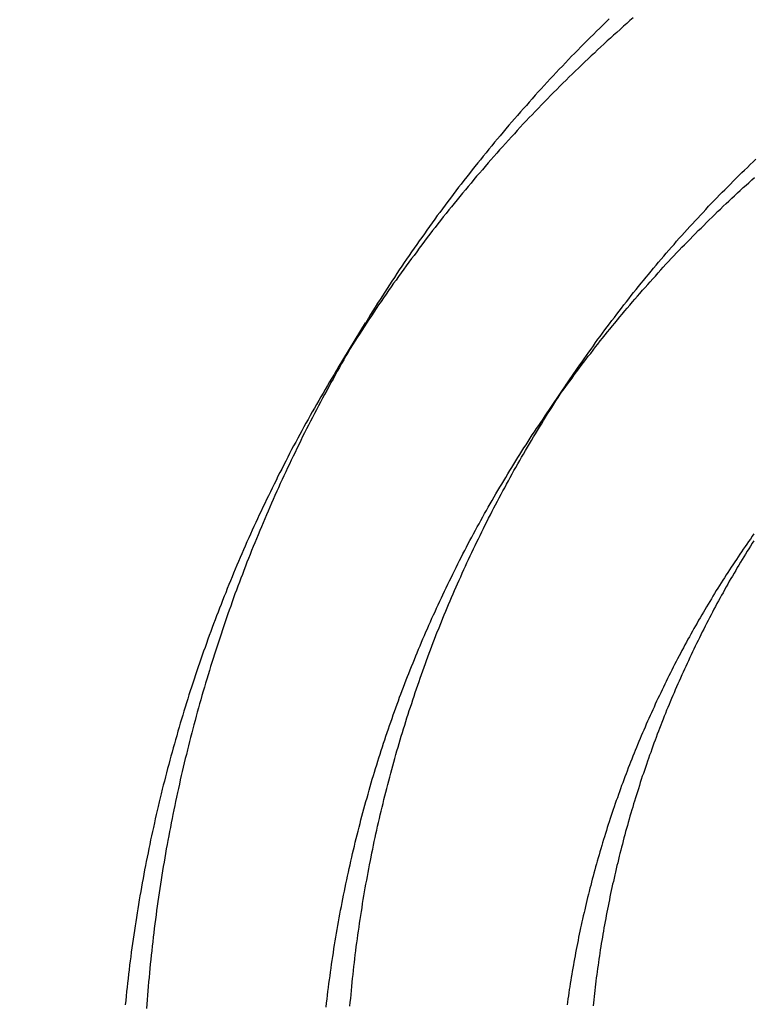
# Model space of a CAD drawing. Extents: x -58 to 285, y -226 to 1000.
# Drawn here: x 5 to 6, y 634 to 636 of the extents above; entities that cross this region are included whole.
import ezdxf

# ---------------------------------------------------------------- set-up
doc = ezdxf.new("R2010")
doc.units = 0
doc.header["$LTSCALE"] = 10
doc.linetypes.add('VERDECKT', pattern=[9.525, 6.35, -3.175])
doc.layers.get('0').update_dxf_attribs({"linetype": 'CONTINUOUS'})
doc.layers.add('STEMPEL', color=3, linetype='CONTINUOUS')

# ---------------------------------------------------------------- blocks, each defined once
blk = doc.blocks.new('A$CB89C479B')
at = {"color": 1, "linetype": 'VERDECKT', "extrusion": (0, 1, -2e-16)}
for p, q in [((5.319085, 635.512763), (5.386833, 635.623842)), ((5.827714, 635.391343), (5.902244, 635.500803))]:
    blk.add_line(p, q, dxfattribs=at)
at = {"color": 1}
for points in [[(5.98754, 636.373, 0), (5.97969, 636.366, 0), (5.97185, 636.358, 0), (5.96403, 636.35, 0), (5.95624, 636.343, 0), (5.94847, 636.335, 0), (5.94071, 636.327, 0), (5.93298, 636.32, 0), (5.92528, 636.312, 0), (5.91759, 636.304, 0), (5.90993, 636.296, 0), (5.90229, 636.288, 0), (5.89467, 636.281, 0), (5.88707, 636.273, 0), (5.87949, 636.265, 0), (5.87194, 636.257, 0), (5.86441, 636.249, 0), (5.85691, 636.241, 0), (5.84943, 636.233, 0), (5.84197, 636.225, 0), (5.83453, 636.217, 0), (5.82712, 636.209, 0), (5.81973, 636.201, 0), (5.81236, 636.193, 0), (5.80502, 636.185, 0), (5.7977, 636.176, 0), (5.79041, 636.168, 0), (5.78314, 636.16, 0), (5.77589, 636.152, 0), (5.76867, 636.144, 0), (5.76147, 636.135, 0), (5.75429, 636.127, 0), (5.74714, 636.119, 0), (5.74001, 636.111, 0), (5.73291, 636.102, 0), (5.72583, 636.094, 0), (5.71878, 636.085, 0), (5.71175, 636.077, 0), (5.70475, 636.069, 0), (5.69777, 636.06, 0), (5.69081, 636.052, 0), (5.68388, 636.043, 0), (5.67698, 636.035, 0), (5.6701, 636.026, 0), (5.66324, 636.018, 0), (5.65641, 636.009, 0), (5.64961, 636.001, 0), (5.64283, 635.992, 0), (5.63608, 635.984, 0), (5.62935, 635.975, 0), (5.62265, 635.966, 0), (5.61597, 635.958, 0), (5.60932, 635.949, 0), (5.6027, 635.94, 0), (5.5961, 635.931, 0), (5.58953, 635.923, 0), (5.58298, 635.914, 0), (5.57646, 635.905, 0), (5.56997, 635.896, 0), (5.5635, 635.888, 0), (5.55706, 635.879, 0), (5.55064, 635.87, 0), (5.54426, 635.861, 0), (5.53789, 635.852, 0), (5.53156, 635.843, 0), (5.52525, 635.834, 0), (5.51897, 635.826, 0), (5.51272, 635.817, 0), (5.50649, 635.808, 0), (5.50029, 635.799, 0), (5.49412, 635.79, 0), (5.48798, 635.781, 0), (5.48186, 635.772, 0), (5.47577, 635.763, 0), (5.46971, 635.754, 0), (5.46368, 635.745, 0), (5.45767, 635.735, 0), (5.45169, 635.726, 0), (5.44574, 635.717, 0), (5.43982, 635.708, 0), (5.43393, 635.699, 0), (5.42806, 635.69, 0), (5.42223, 635.681, 0), (5.41642, 635.672, 0), (5.41064, 635.662, 0), (5.40488, 635.653, 0), (5.39916, 635.644, 0), (5.39347, 635.635, 0), (5.3878, 635.625, 0), (5.38216, 635.616, 0), (5.37656, 635.607, 0), (5.37098, 635.598, 0), (5.36543, 635.588, 0), (5.35991, 635.579, 0), (5.35442, 635.57, 0), (5.34895, 635.56, 0), (5.34352, 635.551, 0), (5.33812, 635.542, 0), (5.33274, 635.532, 0), (5.3274, 635.523, 0), (5.32208, 635.513, 0), (5.31679, 635.504, 0), (5.31154, 635.495, 0), (5.30631, 635.485, 0), (5.30111, 635.476, 0), (5.29594, 635.466, 0), (5.2908, 635.457, 0), (5.28569, 635.447, 0), (5.28061, 635.438, 0), (5.27556, 635.428, 0), (5.27053, 635.419, 0), (5.26554, 635.409, 0), (5.26058, 635.4, 0), (5.25565, 635.39, 0), (5.25074, 635.381, 0), (5.24587, 635.371, 0), (5.24102, 635.362, 0), (5.23621, 635.352, 0), (5.23142, 635.343, 0), (5.22667, 635.333, 0), (5.22194, 635.323, 0), (5.21724, 635.314, 0), (5.21258, 635.304, 0), (5.20794, 635.295, 0), (5.20333, 635.285, 0), (5.19876, 635.275, 0), (5.19421, 635.266, 0), (5.18969, 635.256, 0), (5.1852, 635.246, 0), (5.18075, 635.237, 0), (5.17632, 635.227, 0), (5.17192, 635.217, 0), (5.16755, 635.208, 0), (5.16321, 635.198, 0), (5.15891, 635.188, 0), (5.15463, 635.179, 0), (5.15038, 635.169, 0), (5.14616, 635.159, 0), (5.14198, 635.15, 0), (5.13782, 635.14, 0), (5.13369, 635.13, 0), (5.12959, 635.12, 0), (5.12553, 635.111, 0), (5.12149, 635.101, 0), (5.11748, 635.091, 0), (5.11351, 635.081, 0), (5.10956, 635.072, 0), (5.10565, 635.062, 0), (5.10176, 635.052, 0), (5.09791, 635.042, 0), (5.09408, 635.033, 0), (5.09029, 635.023, 0), (5.08652, 635.013, 0), (5.08279, 635.003, 0), (5.07909, 634.994, 0), (5.07542, 634.984, 0), (5.07177, 634.974, 0), (5.06816, 634.964, 0), (5.06458, 634.955, 0), (5.06103, 634.945, 0), (5.05751, 634.935, 0), (5.05401, 634.925, 0), (5.05053, 634.915, 0), (5.04707, 634.906, 0), (5.04364, 634.896, 0), (5.04024, 634.886, 0), (5.03685, 634.876, 0), (5.0335, 634.866, 0), (5.03016, 634.856, 0), (5.02685, 634.846, 0), (5.02357, 634.836, 0), (5.02031, 634.826, 0), (5.01707, 634.816, 0), (5.01386, 634.806, 0), (5.01068, 634.796, 0), (5.00752, 634.786, 0), (5.00439, 634.776, 0), (5.00128, 634.766, 0), (4.99819, 634.755, 0), (4.99513, 634.745, 0), (4.9921, 634.735, 0), (4.9891, 634.725, 0), (4.98612, 634.715, 0), (4.98316, 634.704, 0), (4.98023, 634.694, 0), (4.97733, 634.684, 0), (4.97446, 634.674, 0), (4.97161, 634.663, 0), (4.96879, 634.653, 0), (4.96599, 634.643, 0), (4.96322, 634.632, 0), (4.96048, 634.622, 0), (4.95777, 634.612, 0), (4.95508, 634.601, 0), (4.95242, 634.591, 0), (4.94979, 634.58, 0), (4.94719, 634.57, 0), (4.94461, 634.559, 0), (4.94206, 634.549, 0), (4.93954, 634.538, 0), (4.93705, 634.528, 0), (4.93458, 634.517, 0), (4.93215, 634.507, 0), (4.92974, 634.496, 0), (4.92736, 634.486, 0), (4.92501, 634.475, 0), (4.92269, 634.465, 0), (4.92039, 634.454, 0), (4.91813, 634.443, 0), (4.91589, 634.433, 0), (4.91369, 634.422, 0), (4.91151, 634.411, 0), (4.90937, 634.401, 0), (4.90725, 634.39, 0), (4.90516, 634.379, 0), (4.9031, 634.369, 0), (4.90107, 634.358, 0), (4.89908, 634.347, 0), (4.89711, 634.337, 0), (4.89517, 634.326, 0), (4.89327, 634.315, 0), (4.89139, 634.304, 0), (4.88954, 634.293, 0), (4.88773, 634.283, 0), (4.88594, 634.272, 0), (4.88419, 634.261, 0), (4.88247, 634.25, 0), (4.88078, 634.239, 0), (4.87912, 634.228, 0), (4.87749, 634.218, 0), (4.87589, 634.207, 0), (4.87433, 634.196, 0), (4.87279, 634.185, 0), (4.87129, 634.174, 0), (4.86982, 634.163, 0), (4.86838, 634.152, 0), (4.86697, 634.141, 0), (4.86559, 634.13, 0), (4.86425, 634.119, 0), (4.86293, 634.108, 0), (4.86165, 634.097, 0), (4.8604, 634.086, 0), (4.85918, 634.075, 0), (4.858, 634.064, 0), (4.85684, 634.053, 0), (4.85572, 634.042, 0), (4.85463, 634.031, 0), (4.85357, 634.02, 0), (4.85254, 634.009, 0), (4.85155, 633.998, 0), (4.85059, 633.987, 0), (4.84965, 633.976, 0), (4.84876, 633.965, 0), (4.84789, 633.954, 0), (4.84706, 633.943, 0), (4.84625, 633.932, 0)], [(6.04677, 636.376, 0), (6.03869, 636.369, 0), (6.03062, 636.362, 0), (6.02257, 636.355, 0), (6.01453, 636.347, 0), (6.00652, 636.34, 0), (5.99853, 636.333, 0), (5.99055, 636.326, 0), (5.9826, 636.319, 0), (5.97466, 636.311, 0), (5.96675, 636.304, 0), (5.95885, 636.297, 0), (5.95097, 636.289, 0), (5.94312, 636.282, 0), (5.93528, 636.275, 0), (5.92746, 636.267, 0), (5.91967, 636.26, 0), (5.91189, 636.252, 0), (5.90414, 636.245, 0), (5.8964, 636.237, 0), (5.88869, 636.23, 0), (5.881, 636.222, 0), (5.87333, 636.215, 0), (5.86568, 636.207, 0), (5.85805, 636.199, 0), (5.85044, 636.192, 0), (5.84286, 636.184, 0), (5.8353, 636.176, 0), (5.82775, 636.169, 0), (5.82024, 636.161, 0), (5.81274, 636.153, 0), (5.80526, 636.145, 0), (5.79781, 636.137, 0), (5.79038, 636.13, 0), (5.78298, 636.122, 0), (5.77559, 636.114, 0), (5.76823, 636.106, 0), (5.76089, 636.098, 0), (5.75358, 636.09, 0), (5.74629, 636.082, 0), (5.73902, 636.074, 0), (5.73177, 636.066, 0), (5.72455, 636.058, 0), (5.71735, 636.05, 0), (5.71018, 636.042, 0), (5.70302, 636.034, 0), (5.6959, 636.026, 0), (5.68879, 636.018, 0), (5.68171, 636.009, 0), (5.67465, 636.001, 0), (5.66762, 635.993, 0), (5.66061, 635.985, 0), (5.65363, 635.977, 0), (5.64666, 635.968, 0), (5.63973, 635.96, 0), (5.63282, 635.952, 0), (5.62593, 635.943, 0), (5.61906, 635.935, 0), (5.61223, 635.927, 0), (5.60541, 635.918, 0), (5.59862, 635.91, 0), (5.59186, 635.902, 0), (5.58512, 635.893, 0), (5.5784, 635.885, 0), (5.57171, 635.876, 0), (5.56505, 635.868, 0), (5.55841, 635.859, 0), (5.5518, 635.851, 0), (5.54521, 635.842, 0), (5.53865, 635.834, 0), (5.53211, 635.825, 0), (5.5256, 635.816, 0), (5.51911, 635.808, 0), (5.51265, 635.799, 0), (5.50622, 635.79, 0), (5.49981, 635.782, 0), (5.49343, 635.773, 0), (5.48707, 635.764, 0), (5.48074, 635.756, 0), (5.47444, 635.747, 0), (5.46816, 635.738, 0), (5.46191, 635.729, 0), (5.45568, 635.721, 0), (5.44949, 635.712, 0), (5.44331, 635.703, 0), (5.43717, 635.694, 0), (5.43105, 635.685, 0), (5.42496, 635.676, 0), (5.4189, 635.668, 0), (5.41286, 635.659, 0), (5.40685, 635.65, 0), (5.40087, 635.641, 0), (5.39492, 635.632, 0), (5.38899, 635.623, 0), (5.38309, 635.614, 0), (5.37722, 635.605, 0), (5.37138, 635.596, 0), (5.36556, 635.587, 0), (5.35977, 635.578, 0), (5.35401, 635.569, 0), (5.34828, 635.56, 0), (5.34257, 635.551, 0), (5.3369, 635.542, 0), (5.33125, 635.533, 0), (5.32563, 635.523, 0), (5.32004, 635.514, 0), (5.31448, 635.505, 0), (5.30894, 635.496, 0), (5.30344, 635.487, 0), (5.29796, 635.478, 0), (5.29251, 635.469, 0), (5.28709, 635.459, 0), (5.2817, 635.45, 0), (5.27634, 635.441, 0), (5.27101, 635.432, 0), (5.26571, 635.422, 0), (5.26043, 635.413, 0), (5.25518, 635.404, 0), (5.24997, 635.395, 0), (5.24478, 635.385, 0), (5.23962, 635.376, 0), (5.23449, 635.367, 0), (5.22939, 635.357, 0), (5.22432, 635.348, 0), (5.21927, 635.339, 0), (5.21426, 635.329, 0), (5.20927, 635.32, 0), (5.20432, 635.311, 0), (5.19939, 635.301, 0), (5.19449, 635.292, 0), (5.18962, 635.282, 0), (5.18478, 635.273, 0), (5.17997, 635.263, 0), (5.17519, 635.254, 0), (5.17044, 635.245, 0), (5.16572, 635.235, 0), (5.16102, 635.226, 0), (5.15636, 635.216, 0), (5.15173, 635.207, 0), (5.14712, 635.197, 0), (5.14255, 635.188, 0), (5.138, 635.178, 0), (5.13348, 635.169, 0), (5.12899, 635.159, 0), (5.12454, 635.15, 0), (5.12011, 635.14, 0), (5.11571, 635.131, 0), (5.11134, 635.121, 0), (5.107, 635.112, 0), (5.10269, 635.102, 0), (5.09841, 635.093, 0), (5.09416, 635.083, 0), (5.08994, 635.073, 0), (5.08574, 635.064, 0), (5.08158, 635.054, 0), (5.07745, 635.045, 0), (5.07335, 635.035, 0), (5.06927, 635.026, 0), (5.06523, 635.016, 0), (5.06122, 635.006, 0), (5.05723, 634.997, 0), (5.05328, 634.987, 0), (5.04936, 634.978, 0), (5.04546, 634.968, 0), (5.0416, 634.958, 0), (5.03776, 634.949, 0), (5.03396, 634.939, 0), (5.03019, 634.929, 0), (5.02644, 634.92, 0), (5.02273, 634.91, 0), (5.01904, 634.901, 0), (5.01539, 634.891, 0), (5.01177, 634.881, 0), (5.00817, 634.872, 0), (5.00461, 634.862, 0), (5.00107, 634.852, 0), (4.99757, 634.843, 0), (4.99409, 634.833, 0), (4.99064, 634.823, 0), (4.9872, 634.814, 0), (4.9838, 634.804, 0), (4.98041, 634.794, 0), (4.97705, 634.784, 0), (4.97371, 634.775, 0), (4.9704, 634.765, 0), (4.96711, 634.755, 0), (4.96384, 634.745, 0), (4.9606, 634.735, 0), (4.95738, 634.725, 0), (4.95419, 634.716, 0), (4.95102, 634.706, 0), (4.94788, 634.696, 0), (4.94476, 634.686, 0), (4.94167, 634.676, 0), (4.9386, 634.666, 0), (4.93556, 634.656, 0), (4.93254, 634.646, 0), (4.92955, 634.636, 0), (4.92658, 634.626, 0), (4.92364, 634.616, 0), (4.92073, 634.605, 0), (4.91784, 634.595, 0), (4.91497, 634.585, 0), (4.91214, 634.575, 0), (4.90932, 634.565, 0), (4.90654, 634.555, 0), (4.90378, 634.545, 0), (4.90105, 634.534, 0), (4.89834, 634.524, 0), (4.89567, 634.514, 0), (4.89301, 634.504, 0), (4.89039, 634.493, 0), (4.88779, 634.483, 0), (4.88522, 634.473, 0), (4.88268, 634.462, 0), (4.88016, 634.452, 0), (4.87768, 634.442, 0), (4.87522, 634.431, 0), (4.87278, 634.421, 0), (4.87038, 634.411, 0), (4.868, 634.4, 0), (4.86566, 634.39, 0), (4.86334, 634.379, 0), (4.86104, 634.369, 0), (4.85878, 634.358, 0), (4.85655, 634.348, 0), (4.85434, 634.337, 0), (4.85217, 634.327, 0), (4.85002, 634.316, 0), (4.8479, 634.306, 0), (4.84581, 634.295, 0), (4.84375, 634.285, 0), (4.84172, 634.274, 0), (4.83972, 634.264, 0), (4.83775, 634.253, 0), (4.83581, 634.242, 0), (4.83389, 634.232, 0), (4.83201, 634.221, 0), (4.83016, 634.21, 0), (4.82834, 634.2, 0), (4.82655, 634.189, 0), (4.82479, 634.178, 0), (4.82306, 634.168, 0), (4.82136, 634.157, 0), (4.81969, 634.146, 0), (4.81805, 634.136, 0), (4.81644, 634.125, 0), (4.81487, 634.114, 0), (4.81332, 634.103, 0), (4.81181, 634.093, 0), (4.81032, 634.082, 0), (4.80887, 634.071, 0), (4.80745, 634.06, 0), (4.80606, 634.05, 0), (4.8047, 634.039, 0), (4.80338, 634.028, 0), (4.80208, 634.017, 0), (4.80081, 634.006, 0), (4.79958, 633.995, 0), (4.79838, 633.985, 0), (4.79721, 633.974, 0), (4.79607, 633.963, 0), (4.79496, 633.952, 0), (4.79388, 633.941, 0)], [(5.34819, 633.938, 0), (5.34903, 633.948, 0), (5.34989, 633.957, 0), (5.35079, 633.967, 0), (5.35172, 633.977, 0), (5.35267, 633.987, 0), (5.35366, 633.997, 0), (5.35467, 634.006, 0), (5.35571, 634.016, 0), (5.35678, 634.026, 0), (5.35788, 634.036, 0), (5.35901, 634.046, 0), (5.36017, 634.055, 0), (5.36136, 634.065, 0), (5.36258, 634.075, 0), (5.36382, 634.085, 0), (5.36509, 634.094, 0), (5.3664, 634.104, 0), (5.36773, 634.114, 0), (5.36909, 634.123, 0), (5.37047, 634.133, 0), (5.37189, 634.143, 0), (5.37334, 634.152, 0), (5.37481, 634.162, 0), (5.37631, 634.172, 0), (5.37784, 634.181, 0), (5.3794, 634.191, 0), (5.38099, 634.201, 0), (5.3826, 634.21, 0), (5.38425, 634.22, 0), (5.38592, 634.23, 0), (5.38762, 634.239, 0), (5.38934, 634.249, 0), (5.3911, 634.258, 0), (5.39288, 634.268, 0), (5.3947, 634.277, 0), (5.39654, 634.287, 0), (5.3984, 634.297, 0), (5.4003, 634.306, 0), (5.40222, 634.316, 0), (5.40417, 634.325, 0), (5.40615, 634.335, 0), (5.40815, 634.344, 0), (5.41018, 634.354, 0), (5.41224, 634.363, 0), (5.41433, 634.372, 0), (5.41644, 634.382, 0), (5.41858, 634.391, 0), (5.42074, 634.401, 0), (5.42293, 634.41, 0), (5.42515, 634.419, 0), (5.42739, 634.429, 0), (5.42966, 634.438, 0), (5.43196, 634.448, 0), (5.43428, 634.457, 0), (5.43662, 634.466, 0), (5.43899, 634.475, 0), (5.44139, 634.485, 0), (5.44382, 634.494, 0), (5.44626, 634.503, 0), (5.44874, 634.513, 0), (5.45124, 634.522, 0), (5.45376, 634.531, 0), (5.45631, 634.54, 0), (5.45888, 634.549, 0), (5.46148, 634.559, 0), (5.4641, 634.568, 0), (5.46674, 634.577, 0), (5.46941, 634.586, 0), (5.47211, 634.595, 0), (5.47483, 634.604, 0), (5.47757, 634.613, 0), (5.48034, 634.622, 0), (5.48313, 634.631, 0), (5.48594, 634.64, 0), (5.48878, 634.649, 0), (5.49164, 634.658, 0), (5.49452, 634.667, 0), (5.49743, 634.676, 0), (5.50036, 634.685, 0), (5.50331, 634.694, 0), (5.50628, 634.703, 0), (5.50928, 634.712, 0), (5.5123, 634.721, 0), (5.51534, 634.73, 0), (5.51841, 634.739, 0), (5.5215, 634.747, 0), (5.52461, 634.756, 0), (5.52774, 634.765, 0), (5.53089, 634.774, 0), (5.53407, 634.783, 0), (5.53726, 634.791, 0), (5.54048, 634.8, 0), (5.54372, 634.809, 0), (5.54698, 634.817, 0), (5.55027, 634.826, 0), (5.55357, 634.835, 0), (5.55689, 634.843, 0), (5.56024, 634.852, 0), (5.56361, 634.861, 0), (5.567, 634.869, 0), (5.57042, 634.878, 0), (5.57387, 634.886, 0), (5.57735, 634.895, 0), (5.58085, 634.903, 0), (5.58438, 634.912, 0), (5.58794, 634.921, 0), (5.59153, 634.929, 0), (5.59515, 634.938, 0), (5.59879, 634.946, 0), (5.60246, 634.955, 0), (5.60615, 634.963, 0), (5.60988, 634.972, 0), (5.61363, 634.98, 0), (5.61741, 634.989, 0), (5.62122, 634.997, 0), (5.62505, 635.006, 0), (5.62891, 635.015, 0), (5.6328, 635.023, 0), (5.63672, 635.032, 0), (5.64066, 635.04, 0), (5.64463, 635.049, 0), (5.64863, 635.057, 0), (5.65265, 635.066, 0), (5.6567, 635.074, 0), (5.66078, 635.083, 0), (5.66489, 635.091, 0), (5.66902, 635.099, 0), (5.67318, 635.108, 0), (5.67737, 635.116, 0), (5.68158, 635.125, 0), (5.68582, 635.133, 0), (5.69009, 635.142, 0), (5.69439, 635.15, 0), (5.69871, 635.159, 0), (5.70306, 635.167, 0), (5.70743, 635.175, 0), (5.71183, 635.184, 0), (5.71626, 635.192, 0), (5.72072, 635.201, 0), (5.7252, 635.209, 0), (5.72971, 635.217, 0), (5.73425, 635.226, 0), (5.73881, 635.234, 0), (5.7434, 635.242, 0), (5.74801, 635.251, 0), (5.75266, 635.259, 0), (5.75732, 635.267, 0), (5.76202, 635.276, 0), (5.76674, 635.284, 0), (5.77149, 635.292, 0), (5.77627, 635.3, 0), (5.78107, 635.309, 0), (5.7859, 635.317, 0), (5.79075, 635.325, 0), (5.79563, 635.333, 0), (5.80054, 635.342, 0), (5.80547, 635.35, 0), (5.81043, 635.358, 0), (5.81542, 635.366, 0), (5.82043, 635.374, 0), (5.82547, 635.383, 0), (5.83053, 635.391, 0), (5.83562, 635.399, 0), (5.84074, 635.407, 0), (5.84588, 635.415, 0), (5.85105, 635.423, 0), (5.85625, 635.431, 0), (5.86147, 635.439, 0), (5.86672, 635.448, 0), (5.87199, 635.456, 0), (5.87729, 635.464, 0), (5.88261, 635.472, 0), (5.88796, 635.48, 0), (5.89334, 635.488, 0), (5.89874, 635.496, 0), (5.90417, 635.504, 0), (5.90962, 635.512, 0), (5.9151, 635.52, 0), (5.9206, 635.527, 0), (5.92612, 635.535, 0), (5.93168, 635.543, 0), (5.93725, 635.551, 0), (5.94286, 635.559, 0), (5.94848, 635.567, 0), (5.95413, 635.575, 0), (5.95981, 635.583, 0), (5.96551, 635.59, 0), (5.97123, 635.598, 0), (5.97698, 635.606, 0), (5.98275, 635.614, 0), (5.98855, 635.621, 0), (5.99437, 635.629, 0), (6.00022, 635.637, 0), (6.00608, 635.645, 0), (6.01198, 635.652, 0), (6.01789, 635.66, 0), (6.02383, 635.668, 0), (6.0298, 635.675, 0), (6.03579, 635.683, 0), (6.0418, 635.691, 0), (6.04783, 635.698, 0), (6.05389, 635.706, 0), (6.05997, 635.713, 0), (6.06607, 635.721, 0), (6.0722, 635.728, 0), (6.07835, 635.736, 0), (6.08452, 635.743, 0), (6.09071, 635.751, 0), (6.09693, 635.758, 0), (6.10317, 635.766, 0), (6.10944, 635.773, 0), (6.11572, 635.781, 0), (6.12203, 635.788, 0), (6.12836, 635.795, 0), (6.13471, 635.803, 0), (6.14109, 635.81, 0), (6.14748, 635.817, 0), (6.1539, 635.825, 0), (6.16034, 635.832, 0), (6.1668, 635.839, 0), (6.17329, 635.846, 0), (6.17979, 635.854, 0), (6.18632, 635.861, 0), (6.19287, 635.868, 0), (6.19944, 635.875, 0), (6.20603, 635.882, 0), (6.21264, 635.889, 0), (6.21928, 635.896, 0), (6.22593, 635.903, 0), (6.23261, 635.911, 0), (6.23931, 635.918, 0), (6.24603, 635.925, 0), (6.25276, 635.932, 0), (6.25952, 635.939, 0), (6.2663, 635.946, 0), (6.27311, 635.952, 0), (6.27993, 635.959, 0), (6.28677, 635.966, 0), (6.29363, 635.973, 0), (6.30052, 635.98, 0), (6.30742, 635.987, 0), (6.31434, 635.994, 0), (6.32128, 636, 0), (6.32825, 636.007, 0), (6.33523, 636.014, 0), (6.34223, 636.021, 0), (6.34925, 636.027, 0)], [(5.28943, 633.936, 0), (5.29052, 633.946, 0), (5.29163, 633.955, 0), (5.29277, 633.965, 0), (5.29395, 633.974, 0), (5.29515, 633.984, 0), (5.29637, 633.994, 0), (5.29763, 634.003, 0), (5.29892, 634.013, 0), (5.30023, 634.022, 0), (5.30157, 634.032, 0), (5.30294, 634.042, 0), (5.30434, 634.051, 0), (5.30576, 634.061, 0), (5.30722, 634.07, 0), (5.3087, 634.08, 0), (5.31021, 634.089, 0), (5.31175, 634.099, 0), (5.31332, 634.108, 0), (5.31491, 634.118, 0), (5.31653, 634.127, 0), (5.31818, 634.137, 0), (5.31986, 634.146, 0), (5.32156, 634.156, 0), (5.3233, 634.165, 0), (5.32506, 634.175, 0), (5.32685, 634.184, 0), (5.32866, 634.194, 0), (5.3305, 634.203, 0), (5.33237, 634.212, 0), (5.33427, 634.222, 0), (5.33619, 634.231, 0), (5.33815, 634.24, 0), (5.34012, 634.25, 0), (5.34213, 634.259, 0), (5.34416, 634.269, 0), (5.34622, 634.278, 0), (5.3483, 634.287, 0), (5.35041, 634.296, 0), (5.35255, 634.306, 0), (5.35471, 634.315, 0), (5.3569, 634.324, 0), (5.35911, 634.333, 0), (5.36135, 634.343, 0), (5.36361, 634.352, 0), (5.3659, 634.361, 0), (5.36822, 634.37, 0), (5.37056, 634.38, 0), (5.37293, 634.389, 0), (5.37532, 634.398, 0), (5.37773, 634.407, 0), (5.38017, 634.416, 0), (5.38264, 634.425, 0), (5.38513, 634.434, 0), (5.38764, 634.443, 0), (5.39018, 634.452, 0), (5.39275, 634.461, 0), (5.39533, 634.471, 0), (5.39794, 634.48, 0), (5.40058, 634.489, 0), (5.40324, 634.498, 0), (5.40592, 634.507, 0), (5.40863, 634.515, 0), (5.41136, 634.524, 0), (5.41411, 634.533, 0), (5.41689, 634.542, 0), (5.41969, 634.551, 0), (5.42251, 634.56, 0), (5.42535, 634.569, 0), (5.42822, 634.578, 0), (5.43111, 634.587, 0), (5.43403, 634.595, 0), (5.43696, 634.604, 0), (5.43992, 634.613, 0), (5.4429, 634.622, 0), (5.4459, 634.63, 0), (5.44893, 634.639, 0), (5.45198, 634.648, 0), (5.45505, 634.657, 0), (5.45814, 634.665, 0), (5.46125, 634.674, 0), (5.46438, 634.683, 0), (5.46754, 634.691, 0), (5.47071, 634.7, 0), (5.47391, 634.708, 0), (5.47713, 634.717, 0), (5.48037, 634.725, 0), (5.48363, 634.734, 0), (5.48691, 634.743, 0), (5.49021, 634.751, 0), (5.49353, 634.759, 0), (5.49688, 634.768, 0), (5.50026, 634.776, 0), (5.50366, 634.785, 0), (5.50709, 634.793, 0), (5.51055, 634.802, 0), (5.51404, 634.81, 0), (5.51755, 634.819, 0), (5.52109, 634.827, 0), (5.52466, 634.836, 0), (5.52825, 634.844, 0), (5.53187, 634.852, 0), (5.53552, 634.861, 0), (5.5392, 634.869, 0), (5.5429, 634.878, 0), (5.54663, 634.886, 0), (5.55038, 634.895, 0), (5.55417, 634.903, 0), (5.55798, 634.911, 0), (5.56182, 634.92, 0), (5.56568, 634.928, 0), (5.56957, 634.937, 0), (5.57349, 634.945, 0), (5.57743, 634.953, 0), (5.58141, 634.962, 0), (5.5854, 634.97, 0), (5.58943, 634.979, 0), (5.59348, 634.987, 0), (5.59756, 634.995, 0), (5.60166, 635.004, 0), (5.6058, 635.012, 0), (5.60996, 635.02, 0), (5.61414, 635.029, 0), (5.61835, 635.037, 0), (5.62259, 635.045, 0), (5.62686, 635.054, 0), (5.63115, 635.062, 0), (5.63546, 635.07, 0), (5.63981, 635.079, 0), (5.64418, 635.087, 0), (5.64858, 635.095, 0), (5.653, 635.103, 0), (5.65745, 635.112, 0), (5.66193, 635.12, 0), (5.66643, 635.128, 0), (5.67096, 635.136, 0), (5.67551, 635.145, 0), (5.68009, 635.153, 0), (5.6847, 635.161, 0), (5.68934, 635.169, 0), (5.694, 635.177, 0), (5.69868, 635.185, 0), (5.70339, 635.194, 0), (5.70813, 635.202, 0), (5.7129, 635.21, 0), (5.71769, 635.218, 0), (5.7225, 635.226, 0), (5.72735, 635.234, 0), (5.73222, 635.242, 0), (5.73711, 635.251, 0), (5.74203, 635.259, 0), (5.74698, 635.267, 0), (5.75195, 635.275, 0), (5.75695, 635.283, 0), (5.76197, 635.291, 0), (5.76702, 635.299, 0), (5.7721, 635.307, 0), (5.7772, 635.315, 0), (5.78232, 635.323, 0), (5.78748, 635.331, 0), (5.79266, 635.339, 0), (5.79786, 635.347, 0), (5.80309, 635.355, 0), (5.80834, 635.363, 0), (5.81362, 635.37, 0), (5.81893, 635.378, 0), (5.82426, 635.386, 0), (5.82961, 635.394, 0), (5.83499, 635.402, 0), (5.8404, 635.41, 0), (5.84583, 635.418, 0), (5.85128, 635.425, 0), (5.85676, 635.433, 0), (5.86226, 635.441, 0), (5.86779, 635.449, 0), (5.87334, 635.457, 0), (5.87892, 635.464, 0), (5.88452, 635.472, 0), (5.89015, 635.48, 0), (5.89579, 635.487, 0), (5.90147, 635.495, 0), (5.90716, 635.503, 0), (5.91288, 635.51, 0), (5.91863, 635.518, 0), (5.9244, 635.526, 0), (5.93019, 635.533, 0), (5.936, 635.541, 0), (5.94184, 635.548, 0), (5.9477, 635.556, 0), (5.95359, 635.564, 0), (5.9595, 635.571, 0), (5.96543, 635.579, 0), (5.97138, 635.586, 0), (5.97736, 635.594, 0), (5.98336, 635.601, 0), (5.98939, 635.608, 0), (5.99543, 635.616, 0), (6.0015, 635.623, 0), (6.00759, 635.631, 0), (6.0137, 635.638, 0), (6.01984, 635.645, 0), (6.026, 635.653, 0), (6.03218, 635.66, 0), (6.03838, 635.667, 0), (6.04461, 635.675, 0), (6.05085, 635.682, 0), (6.05712, 635.689, 0), (6.06341, 635.696, 0), (6.06973, 635.704, 0), (6.07606, 635.711, 0), (6.08242, 635.718, 0), (6.08879, 635.725, 0), (6.09519, 635.732, 0), (6.10161, 635.739, 0), (6.10805, 635.747, 0), (6.11452, 635.754, 0), (6.121, 635.761, 0), (6.1275, 635.768, 0), (6.13403, 635.775, 0), (6.14058, 635.782, 0), (6.14714, 635.789, 0), (6.15373, 635.796, 0), (6.16034, 635.803, 0), (6.16697, 635.81, 0), (6.17362, 635.816, 0), (6.18029, 635.823, 0), (6.18698, 635.83, 0), (6.1937, 635.837, 0), (6.20043, 635.844, 0), (6.20718, 635.851, 0), (6.21395, 635.857, 0), (6.22074, 635.864, 0), (6.22756, 635.871, 0), (6.23439, 635.878, 0), (6.24124, 635.884, 0), (6.24811, 635.891, 0), (6.255, 635.898, 0), (6.26191, 635.904, 0), (6.26884, 635.911, 0), (6.27579, 635.918, 0), (6.28276, 635.924, 0), (6.28974, 635.931, 0), (6.29675, 635.937, 0), (6.30377, 635.944, 0), (6.31081, 635.95, 0), (6.31787, 635.957, 0), (6.32495, 635.963, 0), (6.33205, 635.969, 0), (6.33916, 635.976, 0), (6.34629, 635.982, 0)], [(6.34404, 635.086, 0), (6.3399, 635.08, 0), (6.33578, 635.073, 0), (6.33167, 635.066, 0), (6.32759, 635.06, 0), (6.32352, 635.053, 0), (6.31946, 635.046, 0), (6.31543, 635.04, 0), (6.31142, 635.033, 0), (6.30742, 635.026, 0), (6.30344, 635.02, 0), (6.29948, 635.013, 0), (6.29554, 635.006, 0), (6.29161, 634.999, 0), (6.28771, 634.993, 0), (6.28382, 634.986, 0), (6.27995, 634.979, 0), (6.2761, 634.972, 0), (6.27227, 634.965, 0), (6.26846, 634.958, 0), (6.26466, 634.952, 0), (6.26089, 634.945, 0), (6.25713, 634.938, 0), (6.2534, 634.931, 0), (6.24968, 634.924, 0), (6.24598, 634.917, 0), (6.2423, 634.91, 0), (6.23864, 634.903, 0), (6.235, 634.896, 0), (6.23138, 634.889, 0), (6.22778, 634.882, 0), (6.2242, 634.875, 0), (6.22064, 634.868, 0), (6.2171, 634.861, 0), (6.21358, 634.854, 0), (6.21008, 634.847, 0), (6.20659, 634.84, 0), (6.20313, 634.833, 0), (6.19969, 634.826, 0), (6.19627, 634.819, 0), (6.19287, 634.812, 0), (6.18949, 634.805, 0), (6.18613, 634.798, 0), (6.18279, 634.79, 0), (6.17947, 634.783, 0), (6.17618, 634.776, 0), (6.1729, 634.769, 0), (6.16964, 634.762, 0), (6.16641, 634.755, 0), (6.16319, 634.747, 0), (6.16, 634.74, 0), (6.15683, 634.733, 0), (6.15368, 634.726, 0), (6.15055, 634.718, 0), (6.14744, 634.711, 0), (6.14435, 634.704, 0), (6.14129, 634.697, 0), (6.13824, 634.689, 0), (6.13522, 634.682, 0), (6.13222, 634.675, 0), (6.12924, 634.668, 0), (6.12629, 634.66, 0), (6.12335, 634.653, 0), (6.12044, 634.646, 0), (6.11754, 634.638, 0), (6.11467, 634.631, 0), (6.11182, 634.623, 0), (6.109, 634.616, 0), (6.10619, 634.609, 0), (6.10341, 634.601, 0), (6.10065, 634.594, 0), (6.09791, 634.587, 0), (6.09519, 634.579, 0), (6.0925, 634.572, 0), (6.08982, 634.564, 0), (6.08717, 634.557, 0), (6.08454, 634.549, 0), (6.08193, 634.542, 0), (6.07935, 634.534, 0), (6.07678, 634.527, 0), (6.07424, 634.519, 0), (6.07172, 634.512, 0), (6.06923, 634.505, 0), (6.06675, 634.497, 0), (6.0643, 634.49, 0), (6.06187, 634.482, 0), (6.05946, 634.474, 0), (6.05707, 634.467, 0), (6.05471, 634.459, 0), (6.05237, 634.452, 0), (6.05005, 634.444, 0), (6.04776, 634.437, 0), (6.04548, 634.429, 0), (6.04323, 634.422, 0), (6.041, 634.414, 0), (6.0388, 634.407, 0), (6.03661, 634.399, 0), (6.03445, 634.391, 0), (6.03231, 634.384, 0), (6.0302, 634.376, 0), (6.02811, 634.369, 0), (6.02604, 634.361, 0), (6.02399, 634.353, 0), (6.02196, 634.346, 0), (6.01996, 634.338, 0), (6.01798, 634.33, 0), (6.01603, 634.323, 0), (6.01409, 634.315, 0), (6.01218, 634.308, 0), (6.0103, 634.3, 0), (6.00843, 634.292, 0), (6.00659, 634.285, 0), (6.00477, 634.277, 0), (6.00298, 634.269, 0), (6.00121, 634.262, 0), (5.99946, 634.254, 0), (5.99773, 634.246, 0), (5.99603, 634.239, 0), (5.99435, 634.231, 0), (5.99269, 634.223, 0), (5.99106, 634.216, 0), (5.98945, 634.208, 0), (5.98786, 634.2, 0), (5.9863, 634.193, 0), (5.98476, 634.185, 0), (5.98324, 634.177, 0), (5.98175, 634.17, 0), (5.98028, 634.162, 0), (5.97883, 634.154, 0), (5.97741, 634.147, 0), (5.97601, 634.139, 0), (5.97463, 634.131, 0), (5.97328, 634.123, 0), (5.97195, 634.116, 0), (5.97064, 634.108, 0), (5.96936, 634.1, 0), (5.9681, 634.093, 0), (5.96686, 634.085, 0), (5.96565, 634.077, 0), (5.96446, 634.069, 0), (5.96329, 634.062, 0), (5.96214, 634.054, 0), (5.96102, 634.046, 0), (5.95992, 634.039, 0), (5.95885, 634.031, 0), (5.95779, 634.023, 0), (5.95676, 634.016, 0), (5.95575, 634.008, 0), (5.95477, 634, 0), (5.95381, 633.992, 0), (5.95287, 633.985, 0), (5.95195, 633.977, 0), (5.95106, 633.969, 0), (5.95019, 633.962, 0), (5.94934, 633.954, 0), (5.94851, 633.946, 0), (5.94771, 633.939, 0)], [(6.34452, 635.103, 0), (6.34012, 635.097, 0), (6.33573, 635.09, 0), (6.33136, 635.084, 0), (6.32701, 635.078, 0), (6.32267, 635.072, 0), (6.31835, 635.065, 0), (6.31405, 635.059, 0), (6.30976, 635.053, 0), (6.30549, 635.046, 0), (6.30123, 635.04, 0), (6.297, 635.034, 0), (6.29277, 635.027, 0), (6.28857, 635.021, 0), (6.28438, 635.014, 0), (6.28021, 635.008, 0), (6.27606, 635.002, 0), (6.27192, 634.995, 0), (6.2678, 634.989, 0), (6.2637, 634.982, 0), (6.25961, 634.976, 0), (6.25554, 634.969, 0), (6.25149, 634.963, 0), (6.24746, 634.956, 0), (6.24344, 634.949, 0), (6.23945, 634.943, 0), (6.23546, 634.936, 0), (6.2315, 634.93, 0), (6.22756, 634.923, 0), (6.22363, 634.916, 0), (6.21972, 634.91, 0), (6.21583, 634.903, 0), (6.21196, 634.896, 0), (6.2081, 634.89, 0), (6.20427, 634.883, 0), (6.20045, 634.876, 0), (6.19665, 634.87, 0), (6.19287, 634.863, 0), (6.18911, 634.856, 0), (6.18536, 634.849, 0), (6.18164, 634.843, 0), (6.17793, 634.836, 0), (6.17425, 634.829, 0), (6.17058, 634.822, 0), (6.16693, 634.815, 0), (6.1633, 634.808, 0), (6.15969, 634.802, 0), (6.1561, 634.795, 0), (6.15252, 634.788, 0), (6.14897, 634.781, 0), (6.14544, 634.774, 0), (6.14192, 634.767, 0), (6.13843, 634.76, 0), (6.13495, 634.753, 0), (6.1315, 634.746, 0), (6.12806, 634.739, 0), (6.12464, 634.732, 0), (6.12125, 634.725, 0), (6.11787, 634.718, 0), (6.11452, 634.711, 0), (6.11118, 634.704, 0), (6.10787, 634.697, 0), (6.10457, 634.69, 0), (6.1013, 634.683, 0), (6.09804, 634.676, 0), (6.09481, 634.669, 0), (6.09159, 634.662, 0), (6.0884, 634.655, 0), (6.08523, 634.648, 0), (6.08208, 634.641, 0), (6.07895, 634.634, 0), (6.07584, 634.626, 0), (6.07275, 634.619, 0), (6.06968, 634.612, 0), (6.06664, 634.605, 0), (6.06361, 634.598, 0), (6.06061, 634.591, 0), (6.05763, 634.583, 0), (6.05467, 634.576, 0), (6.05173, 634.569, 0), (6.04881, 634.562, 0), (6.04591, 634.555, 0), (6.04304, 634.547, 0), (6.04018, 634.54, 0), (6.03735, 634.533, 0), (6.03454, 634.526, 0), (6.03175, 634.518, 0), (6.02898, 634.511, 0), (6.02623, 634.504, 0), (6.02351, 634.496, 0), (6.0208, 634.489, 0), (6.01812, 634.482, 0), (6.01546, 634.474, 0), (6.01282, 634.467, 0), (6.01021, 634.46, 0), (6.00761, 634.452, 0), (6.00504, 634.445, 0), (6.00249, 634.438, 0), (5.99996, 634.43, 0), (5.99745, 634.423, 0), (5.99496, 634.416, 0), (5.9925, 634.408, 0), (5.99006, 634.401, 0), (5.98764, 634.393, 0), (5.98524, 634.386, 0), (5.98286, 634.379, 0), (5.98051, 634.371, 0), (5.97818, 634.364, 0), (5.97587, 634.356, 0), (5.97358, 634.349, 0), (5.97131, 634.341, 0), (5.96907, 634.334, 0), (5.96685, 634.326, 0), (5.96465, 634.319, 0), (5.96247, 634.311, 0), (5.96032, 634.304, 0), (5.95818, 634.296, 0), (5.95607, 634.289, 0), (5.95399, 634.282, 0), (5.95192, 634.274, 0), (5.94988, 634.266, 0), (5.94786, 634.259, 0), (5.94586, 634.251, 0), (5.94388, 634.244, 0), (5.94193, 634.236, 0), (5.94, 634.229, 0), (5.93809, 634.221, 0), (5.93621, 634.214, 0), (5.93435, 634.206, 0), (5.93251, 634.199, 0), (5.93069, 634.191, 0), (5.92889, 634.184, 0), (5.92712, 634.176, 0), (5.92537, 634.169, 0), (5.92365, 634.161, 0), (5.92194, 634.153, 0), (5.92026, 634.146, 0), (5.91861, 634.138, 0), (5.91697, 634.131, 0), (5.91536, 634.123, 0), (5.91377, 634.116, 0), (5.91221, 634.108, 0), (5.91066, 634.1, 0), (5.90914, 634.093, 0), (5.90765, 634.085, 0), (5.90617, 634.078, 0), (5.90472, 634.07, 0), (5.9033, 634.062, 0), (5.90189, 634.055, 0), (5.90051, 634.047, 0), (5.89915, 634.04, 0), (5.89782, 634.032, 0), (5.8965, 634.024, 0), (5.89521, 634.017, 0), (5.89395, 634.009, 0), (5.8927, 634.002, 0), (5.89148, 633.994, 0), (5.89028, 633.986, 0), (5.88911, 633.979, 0), (5.88796, 633.971, 0), (5.88682, 633.964, 0), (5.88572, 633.956, 0), (5.88463, 633.948, 0), (5.88357, 633.941, 0)]]:
    blk.add_polyline3d(points, dxfattribs=at)
at = {"color": 1, "linetype": 'VERDECKT', "extrusion": (0, -2e-16, -1)}
for centre, radius in [((0, 620), 54.5), ((-0.01233, 620), 54.035819), ((-0.01233, 620), 52.802533), ((-0.01233, 620), 45.5)]:
    blk.add_circle(centre, radius, dxfattribs=at)
at = {"color": 1, "linetype": 'VERDECKT'}
for centre, radius in [((0.01233, 620), 54.5), ((0.01233, 620), 53.857212), ((0, 620), 53.81596), ((0.01233, 620), 47), ((0.01233, 620), 47)]:
    blk.add_circle(centre, radius, dxfattribs=at)
at = {"color": 3, "linetype": 'CONTINUOUS', "extrusion": (0, -2e-16, -1)}
blk.add_circle((-0.01233, 620), 44, dxfattribs=at)
at = {"color": 1, "linetype": 'VERDECKT', "extrusion": (0, -2e-16, -1)}
blk.add_arc((0, 620), 49.004875, 95.3315379, 264.6684621, dxfattribs=at)
at = {"color": 1, "linetype": 'VERDECKT'}
blk.add_arc((0.01233, 620), 37.682887, 345.0181978, 88.3723339, dxfattribs=at)

msp = doc.modelspace()

# ---------------------------------------------------------------- block references
at = {"layer": 'STEMPEL'}
msp.add_blockref('A$CB89C479B', (0, 0), dxfattribs=at)

doc.saveas('drawing.dxf')
